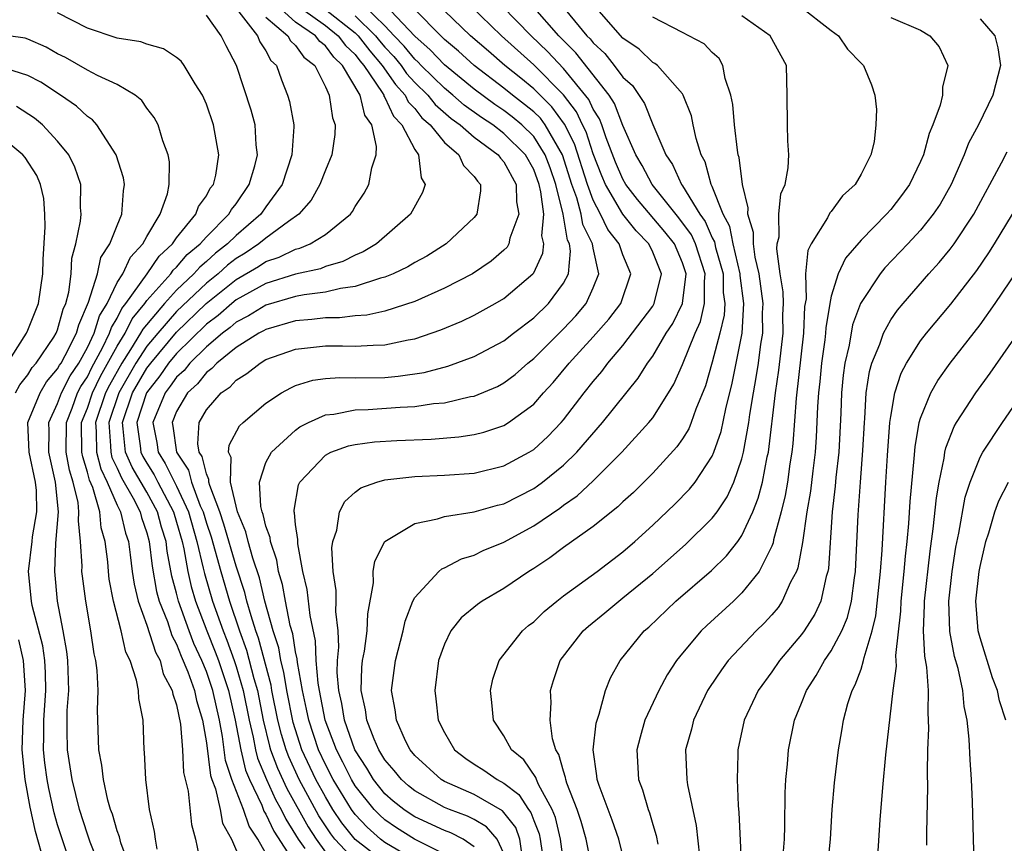
# Model space of a CAD drawing. Units: inches. Extents: x 2589000 to 2592000, y 1548000 to 1551000.
# Drawn here: x 2590492 to 2590559, y 1548803 to 1548858 of the extents above; entities that cross this region are included whole.
import ezdxf

# ---------------------------------------------------------------- set-up
doc = ezdxf.new("R2010")
doc.units = ezdxf.units.IN
doc.header["$MEASUREMENT"] = 0
doc.layers.add('LD25891548_2ft', color=115, linetype='Continuous')

msp = doc.modelspace()

# ---------------------------------------------------------------- linework, layer by layer
at = {"layer": 'LD25891548_2ft'}
for points, elevation in [([(2590509.903, 1548859.903), (2590513, 1548857.685), (2590513.865, 1548857), (2590514.343, 1548856.343), (2590515, 1548855.73), (2590515.317, 1548855.317), (2590515.589, 1548855), (2590516.808, 1548853.192), (2590516.919, 1548853), (2590516.935, 1548852.935), (2590517, 1548852.845), (2590517.587, 1548851.587), (2590518.145, 1548851), (2590519, 1548849.341), (2590519.251, 1548849), (2590519.437, 1548847.437), (2590519.704, 1548847), (2590519.53, 1548846.469), (2590518.721, 1548845), (2590516.424, 1548843), (2590515.536, 1548842.463), (2590515, 1548842.252), (2590514.172, 1548841.828), (2590513, 1548841.482), (2590512.66, 1548841.34), (2590511, 1548840.975), (2590509, 1548840.355), (2590507, 1548839.237), (2590506.705, 1548839), (2590505.802, 1548838.198), (2590505, 1548837.603), (2590503, 1548835.64), (2590502.463, 1548835), (2590501.861, 1548834.139), (2590500.976, 1548833), (2590500.325, 1548831), (2590500.558, 1548829.442), (2590500.601, 1548829), (2590500.723, 1548828.723), (2590501, 1548828.26), (2590501.492, 1548827.492), (2590501.734, 1548827), (2590502.793, 1548825), (2590503, 1548824.314), (2590503.365, 1548823), (2590503.481, 1548822.519), (2590503.746, 1548821), (2590503.981, 1548819.981), (2590504.279, 1548819), (2590505.026, 1548817), (2590505.591, 1548815.591), (2590505.806, 1548815), (2590506.482, 1548813), (2590506.939, 1548811), (2590507.304, 1548809), (2590507.638, 1548807.638), (2590507.899, 1548807), (2590508.723, 1548805.277), (2590508.872, 1548804.872), (2590509, 1548804.68), (2590509.536, 1548803.536), (2590511.17, 1548801)], 7320), ([(2590506.878, 1548859), (2590508.43, 1548857), (2590508.584, 1548856.584), (2590509, 1548855.986), (2590509.34, 1548855.34), (2590509.708, 1548855), (2590510.039, 1548854.039), (2590510.462, 1548853), (2590510.587, 1548852.587), (2590510.871, 1548851), (2590510.877, 1548850.877), (2590510.753, 1548849), (2590510.089, 1548847), (2590509, 1548845.492), (2590508.662, 1548845), (2590507, 1548843.577), (2590506.421, 1548843), (2590505.62, 1548842.38), (2590505, 1548841.822), (2590504.551, 1548841.449), (2590504.164, 1548841), (2590503, 1548839.898), (2590502.185, 1548839), (2590500.719, 1548837.281), (2590500.578, 1548837), (2590499.907, 1548835.907), (2590499.317, 1548835), (2590498.478, 1548833.522), (2590498.223, 1548833), (2590497.551, 1548831), (2590497.601, 1548830.399), (2590497.615, 1548829), (2590497.896, 1548827.896), (2590498.326, 1548827), (2590499, 1548825.444), (2590499.226, 1548825), (2590499.558, 1548823.558), (2590499.755, 1548823), (2590499.883, 1548822.117), (2590500.006, 1548821), (2590500.136, 1548820.135), (2590500.408, 1548819), (2590501, 1548817.373), (2590501.572, 1548815.572), (2590501.883, 1548815), (2590502.104, 1548814.104), (2590502.708, 1548813), (2590502.741, 1548812.741), (2590503, 1548812.02), (2590503.262, 1548810.738), (2590503.399, 1548809), (2590503.471, 1548807.471), (2590503.769, 1548806.231), (2590503.991, 1548803.991), (2590504.267, 1548803), (2590504.61, 1548801.39)], 7314), ([(2590509.584, 1548801), (2590508.447, 1548803), (2590507.866, 1548803.866), (2590507.494, 1548805), (2590506.721, 1548807), (2590506.294, 1548808.293), (2590506.089, 1548809.911), (2590505.881, 1548811), (2590505.436, 1548813), (2590505, 1548814.266), (2590504.695, 1548815), (2590504.161, 1548816.16), (2590503.845, 1548817), (2590503.131, 1548819), (2590503, 1548819.536), (2590502.68, 1548820.68), (2590502.358, 1548822.358), (2590502.286, 1548823), (2590501.979, 1548823.979), (2590501.709, 1548825), (2590501, 1548826.312), (2590500.005, 1548828.005), (2590499.566, 1548829), (2590499.412, 1548830.588), (2590499.351, 1548831), (2590500.04, 1548833), (2590501, 1548834.645), (2590501.266, 1548835), (2590503, 1548837.065), (2590504.993, 1548839), (2590507, 1548840.611), (2590508.505, 1548841.495), (2590509, 1548841.823), (2590509.892, 1548842.108), (2590511, 1548842.646), (2590511.29, 1548842.71), (2590511.986, 1548843), (2590513, 1548843.645), (2590514.677, 1548845), (2590514.815, 1548845.185), (2590515, 1548845.516), (2590515.594, 1548846.406), (2590515.914, 1548847), (2590516.128, 1548848.128), (2590516.414, 1548849), (2590516.441, 1548849.559), (2590516.121, 1548851), (2590515.65, 1548851.65), (2590515.33, 1548853), (2590514.148, 1548855), (2590513.555, 1548855.555), (2590513, 1548856.316), (2590512.614, 1548856.614), (2590512.34, 1548857), (2590511, 1548857.912), (2590509.775, 1548859)], 7318), ([(2590513, 1548858.764), (2590515, 1548857.191), (2590515.197, 1548857), (2590515.981, 1548855.981), (2590516.82, 1548855), (2590517.71, 1548853.71), (2590518.354, 1548853), (2590518.56, 1548852.56), (2590519, 1548852.096), (2590519.488, 1548851.488), (2590520.044, 1548851), (2590521, 1548849.823), (2590521.974, 1548849), (2590522.285, 1548848.285), (2590523, 1548847.541), (2590523.213, 1548847.213), (2590523.413, 1548847), (2590523.421, 1548846.579), (2590523.183, 1548845), (2590523, 1548844.77), (2590521.108, 1548843), (2590519.813, 1548842.188), (2590519, 1548841.753), (2590518.534, 1548841.466), (2590517.546, 1548841), (2590517, 1548840.775), (2590516.712, 1548840.712), (2590515, 1548840.136), (2590514.014, 1548840.014), (2590513, 1548839.76), (2590511.576, 1548839.576), (2590511, 1548839.461), (2590509, 1548838.898), (2590507.834, 1548838.166), (2590507, 1548837.741), (2590506.608, 1548837.393), (2590506.079, 1548837), (2590505, 1548836.097), (2590503.887, 1548835), (2590503.496, 1548834.504), (2590503, 1548834.056), (2590502.566, 1548833.435), (2590502.225, 1548833), (2590501.4, 1548831), (2590501.667, 1548829.667), (2590501.754, 1548829), (2590502.24, 1548828.24), (2590503, 1548826.718), (2590503.796, 1548825), (2590504.362, 1548823), (2590504.794, 1548821.206), (2590504.862, 1548820.862), (2590505.42, 1548819), (2590506.119, 1548817), (2590506.371, 1548816.371), (2590506.869, 1548815), (2590507, 1548814.606), (2590507.481, 1548813), (2590507.885, 1548811), (2590508.152, 1548809.848), (2590508.305, 1548809), (2590508.442, 1548808.442), (2590509.032, 1548807), (2590509.656, 1548805.656), (2590510.024, 1548805), (2590510.336, 1548804.336), (2590511, 1548803.302), (2590511.177, 1548803), (2590511.625, 1548802.375)], 7322), ([(2590515, 1548801.533), (2590513.642, 1548803), (2590513.359, 1548803.36), (2590512.568, 1548804.569), (2590511.238, 1548807), (2590510.532, 1548808.531), (2590510.356, 1548809), (2590510.039, 1548810.039), (2590509.805, 1548811), (2590509.405, 1548813), (2590509.35, 1548813.35), (2590508.513, 1548816.513), (2590508.328, 1548817), (2590507.999, 1548818.001), (2590507.727, 1548819), (2590507.589, 1548819.589), (2590507, 1548821.353), (2590506.18, 1548824.18), (2590505.903, 1548825), (2590505.223, 1548826.777), (2590505.171, 1548827), (2590505.175, 1548827.175), (2590505, 1548827.547), (2590504.712, 1548828.712), (2590504.516, 1548829), (2590504.421, 1548829.578), (2590504.514, 1548831), (2590505, 1548831.859), (2590505.99, 1548833), (2590506.592, 1548833.408), (2590507, 1548833.859), (2590507.714, 1548834.286), (2590508.604, 1548835), (2590509, 1548835.231), (2590511, 1548835.929), (2590513, 1548836.154), (2590514.155, 1548836.155), (2590515, 1548836.135), (2590516.211, 1548836.211), (2590517, 1548836.217), (2590518.557, 1548836.557), (2590519, 1548836.626), (2590520.766, 1548837.234), (2590522.176, 1548837.824), (2590523, 1548838.221), (2590524.42, 1548839), (2590525, 1548839.337), (2590526.952, 1548841), (2590527, 1548841.069), (2590527.625, 1548842.376), (2590527.677, 1548843), (2590527.548, 1548843.548), (2590527.671, 1548845), (2590527.486, 1548846.514), (2590527.364, 1548847), (2590527, 1548848.002), (2590526.449, 1548849), (2590525, 1548850.433), (2590524.249, 1548851), (2590523.493, 1548851.493), (2590522.336, 1548852.336), (2590521.574, 1548853), (2590521, 1548853.471), (2590519.439, 1548855), (2590519.225, 1548855.225), (2590519, 1548855.422), (2590518.289, 1548856.289), (2590517.626, 1548857), (2590517, 1548857.657), (2590515.611, 1548859)], 7326), ([(2590517, 1548801.442), (2590515, 1548802.972), (2590514.106, 1548804.106), (2590513.509, 1548805), (2590513, 1548805.835), (2590512.359, 1548807), (2590511.423, 1548809), (2590510.835, 1548810.834), (2590510.403, 1548813), (2590510.213, 1548814.214), (2590510.004, 1548815), (2590509.863, 1548815.863), (2590509.493, 1548817), (2590508.933, 1548819), (2590508.567, 1548820.567), (2590508.125, 1548821.876), (2590507.813, 1548823), (2590507.66, 1548823.66), (2590507.091, 1548825), (2590506.615, 1548827), (2590506.655, 1548828.655), (2590506.492, 1548829), (2590506.527, 1548829.473), (2590507.227, 1548830.774), (2590507.471, 1548831), (2590509, 1548832.299), (2590510.053, 1548833), (2590510.665, 1548833.335), (2590511, 1548833.484), (2590512.159, 1548833.84), (2590513, 1548833.955), (2590513.974, 1548834.025), (2590515, 1548834.002), (2590517, 1548834.031), (2590517.894, 1548834.106), (2590519.635, 1548834.365), (2590521.218, 1548834.782), (2590523, 1548835.431), (2590525, 1548836.498), (2590525.633, 1548837), (2590527, 1548838.035), (2590528.002, 1548839), (2590529, 1548840.375), (2590529.331, 1548841), (2590529.478, 1548842.523), (2590529.4, 1548843), (2590529.268, 1548843.268), (2590528.989, 1548845.011), (2590528.491, 1548847), (2590528.109, 1548848.109), (2590527.778, 1548849), (2590527, 1548850.223), (2590526.213, 1548851), (2590525.553, 1548851.553), (2590525, 1548851.97), (2590524.377, 1548852.377), (2590523, 1548853.408), (2590521, 1548855.045), (2590520.049, 1548856.049), (2590519, 1548856.966), (2590517, 1548859.085)], 7328), ([(2590519, 1548801.599), (2590517, 1548802.772), (2590516.703, 1548803), (2590515.807, 1548803.807), (2590515, 1548804.664), (2590514.753, 1548805), (2590513.525, 1548807), (2590513, 1548808.02), (2590512.54, 1548809), (2590511.876, 1548811), (2590511.737, 1548811.737), (2590511.458, 1548813), (2590511.124, 1548814.877), (2590511.11, 1548815.11), (2590511, 1548815.596), (2590510.803, 1548816.802), (2590510.636, 1548817.364), (2590510.311, 1548819), (2590510.119, 1548820.119), (2590509.856, 1548821), (2590509.744, 1548821.744), (2590509.304, 1548823), (2590509.278, 1548823.278), (2590509, 1548824.044), (2590508.82, 1548824.82), (2590508.744, 1548825), (2590508.652, 1548825.348), (2590508.561, 1548827), (2590509, 1548828.307), (2590509.376, 1548829), (2590511, 1548830.495), (2590511.287, 1548830.713), (2590511.861, 1548831), (2590513, 1548831.524), (2590513.567, 1548831.567), (2590515, 1548831.847), (2590515.867, 1548831.867), (2590518.027, 1548832.027), (2590519, 1548832.075), (2590520.274, 1548832.274), (2590521, 1548832.332), (2590522.744, 1548832.744), (2590523, 1548832.784), (2590524.568, 1548833.432), (2590525, 1548833.664), (2590525.761, 1548834.238), (2590526.615, 1548835), (2590527, 1548835.308), (2590529, 1548837.296), (2590529.826, 1548838.174), (2590530.528, 1548839), (2590531, 1548840.05), (2590531.384, 1548841), (2590531, 1548842.729), (2590530.956, 1548843), (2590530.308, 1548844.308), (2590530.198, 1548845), (2590529.904, 1548846.096), (2590529.572, 1548847), (2590528.927, 1548849), (2590527.763, 1548851), (2590527.446, 1548851.446), (2590527, 1548851.872), (2590526.386, 1548852.386), (2590525.571, 1548853), (2590525, 1548853.466), (2590523.004, 1548855), (2590521.954, 1548855.954), (2590521, 1548856.74), (2590518.758, 1548859)], 7330), ([(2590521, 1548801.984), (2590518.977, 1548803), (2590517.771, 1548803.771), (2590517, 1548804.297), (2590516.63, 1548804.63), (2590516.282, 1548805), (2590515, 1548806.592), (2590514.748, 1548807), (2590514.172, 1548808.172), (2590513.736, 1548809), (2590512.982, 1548811), (2590512.595, 1548813), (2590512.507, 1548813.493), (2590512.388, 1548815), (2590512.338, 1548816.339), (2590511.967, 1548818.033), (2590511.779, 1548819.779), (2590511.49, 1548821), (2590511.141, 1548822.859), (2590511.147, 1548823.147), (2590511, 1548824.139), (2590510.925, 1548824.925), (2590510.899, 1548825), (2590510.892, 1548825.108), (2590511.195, 1548826.805), (2590511.287, 1548827), (2590513, 1548828.813), (2590513.369, 1548829), (2590514.561, 1548829.439), (2590515, 1548829.535), (2590516.294, 1548829.706), (2590517.799, 1548829.799), (2590520.113, 1548829.887), (2590521.965, 1548830.035), (2590523, 1548830.198), (2590523.643, 1548830.357), (2590525, 1548830.809), (2590525.303, 1548831), (2590527, 1548832.235), (2590527.668, 1548833), (2590528.302, 1548833.697), (2590529.378, 1548835), (2590531, 1548836.758), (2590532.044, 1548837.956), (2590532.853, 1548839), (2590533.535, 1548841), (2590533, 1548842.27), (2590532.75, 1548843), (2590531.983, 1548843.983), (2590531.5, 1548845), (2590531, 1548845.95), (2590530.614, 1548847), (2590529.739, 1548849.739), (2590529.064, 1548851.064), (2590528.229, 1548852.229), (2590527, 1548853.422), (2590526.138, 1548854.138), (2590525.06, 1548855), (2590523.962, 1548855.962), (2590522.742, 1548857), (2590521, 1548858.676)], 7332), ([(2590523, 1548802.48), (2590522.258, 1548803), (2590521.427, 1548803.427), (2590521, 1548803.586), (2590519, 1548804.509), (2590518.7, 1548804.7), (2590518.262, 1548805), (2590517.563, 1548805.563), (2590517, 1548806.053), (2590516.232, 1548807), (2590515.775, 1548807.775), (2590514.987, 1548809), (2590514.283, 1548811), (2590514.109, 1548812.109), (2590513.898, 1548813), (2590513.794, 1548814.206), (2590513.817, 1548815), (2590513.906, 1548815.906), (2590513.848, 1548817), (2590513.705, 1548818.296), (2590513.724, 1548819), (2590513.716, 1548819.716), (2590513.511, 1548821), (2590513.43, 1548822.57), (2590513.491, 1548823), (2590513.759, 1548823.759), (2590513.94, 1548825), (2590514.302, 1548825.698), (2590515, 1548826.323), (2590515.378, 1548826.623), (2590516.465, 1548827), (2590517, 1548827.142), (2590519, 1548827.37), (2590521, 1548827.465), (2590523, 1548827.606), (2590525, 1548828.09), (2590526.688, 1548829), (2590527, 1548829.191), (2590527.942, 1548830.058), (2590528.841, 1548831), (2590529, 1548831.184), (2590530.391, 1548833), (2590531, 1548833.764), (2590531.573, 1548834.427), (2590531.991, 1548835), (2590533, 1548836.173), (2590535, 1548838.821), (2590535.107, 1548839), (2590535.586, 1548841), (2590535, 1548842.449), (2590534.742, 1548843), (2590533.878, 1548843.878), (2590532.994, 1548844.994), (2590531.83, 1548847), (2590531.583, 1548847.583), (2590531, 1548849.056), (2590530.529, 1548850.529), (2590530.288, 1548851), (2590529.882, 1548851.882), (2590529, 1548853.026), (2590527, 1548855.034), (2590524.832, 1548857), (2590522.753, 1548859)], 7334), ([(2590525, 1548802.029), (2590524.553, 1548803), (2590523.832, 1548803.832), (2590523, 1548804.316), (2590522.548, 1548804.549), (2590521.333, 1548805), (2590521, 1548805.139), (2590519, 1548806.249), (2590518.584, 1548806.584), (2590518.106, 1548807), (2590517.616, 1548807.616), (2590517, 1548808.329), (2590516.591, 1548809), (2590516.277, 1548809.722), (2590515.788, 1548811), (2590515.701, 1548811.701), (2590515.402, 1548813), (2590515.457, 1548814.544), (2590515.503, 1548815), (2590515.628, 1548815.629), (2590515.817, 1548817), (2590515.851, 1548818.149), (2590516.225, 1548820.225), (2590516.212, 1548821), (2590516.315, 1548821.685), (2590516.999, 1548823), (2590519, 1548824.22), (2590520.539, 1548824.539), (2590521, 1548824.694), (2590522.997, 1548824.997), (2590524.557, 1548825.443), (2590525, 1548825.546), (2590527, 1548826.574), (2590527.257, 1548826.743), (2590527.59, 1548827), (2590529, 1548828.142), (2590529.891, 1548829), (2590531.633, 1548831), (2590534.023, 1548833.977), (2590534.65, 1548835), (2590535, 1548835.472), (2590535.904, 1548837), (2590536.343, 1548837.657), (2590537.01, 1548838.99), (2590537.245, 1548841), (2590537, 1548841.74), (2590536.457, 1548843), (2590535.821, 1548843.821), (2590533.987, 1548845.987), (2590533.198, 1548847), (2590533, 1548847.349), (2590532.508, 1548848.508), (2590531.863, 1548850.137), (2590531.572, 1548851), (2590531.413, 1548851.413), (2590531, 1548852.051), (2590530.701, 1548852.701), (2590529, 1548854.798), (2590527.932, 1548855.932), (2590526.832, 1548857), (2590524.863, 1548859)], 7336), ([(2590526.25, 1548801.751), (2590526.069, 1548803), (2590525.789, 1548803.788), (2590524.906, 1548804.906), (2590523, 1548806.004), (2590521, 1548806.872), (2590520.779, 1548807), (2590519, 1548808.632), (2590518.696, 1548809), (2590518.394, 1548809.606), (2590517.771, 1548811), (2590517.692, 1548811.692), (2590517.442, 1548813), (2590517.702, 1548815), (2590518.224, 1548817), (2590518.35, 1548817.651), (2590518.878, 1548819), (2590519, 1548819.249), (2590520.62, 1548821), (2590520.827, 1548821.173), (2590521, 1548821.241), (2590522.155, 1548821.845), (2590523, 1548822.087), (2590523.61, 1548822.39), (2590525, 1548822.955), (2590527, 1548824.055), (2590528.751, 1548825.25), (2590529, 1548825.443), (2590529.922, 1548826.078), (2590531, 1548827.089), (2590532.924, 1548829), (2590534.747, 1548831), (2590535, 1548831.323), (2590536.071, 1548833), (2590536.423, 1548833.577), (2590537, 1548834.899), (2590537.845, 1548837), (2590538.209, 1548837.791), (2590538.488, 1548839), (2590538.469, 1548840.469), (2590538.531, 1548841), (2590537.881, 1548843), (2590537.611, 1548843.611), (2590536.761, 1548844.761), (2590534.963, 1548847), (2590534.284, 1548848.284), (2590533.86, 1548849), (2590533, 1548850.966), (2590532.434, 1548852.434), (2590532.068, 1548853), (2590529.838, 1548855.838), (2590528.69, 1548857), (2590526.919, 1548859)], 7338), ([(2590528.918, 1548859), (2590530.571, 1548857), (2590530.785, 1548856.785), (2590531, 1548856.51), (2590531.792, 1548855.792), (2590532.416, 1548855), (2590533, 1548854.214), (2590533.647, 1548853.647), (2590534.45, 1548852.449), (2590535, 1548851.033), (2590535.878, 1548849), (2590536.338, 1548848.338), (2590536.933, 1548847), (2590537, 1548846.912), (2590538.166, 1548845), (2590538.517, 1548844.517), (2590539, 1548843.424), (2590539.148, 1548843.148), (2590539.23, 1548842.77), (2590539.73, 1548841), (2590539.743, 1548839.743), (2590539.836, 1548839), (2590539.794, 1548838.206), (2590539.511, 1548837), (2590539, 1548835.053), (2590538.541, 1548833.459), (2590537.908, 1548831.908), (2590537.594, 1548831), (2590537.421, 1548830.579), (2590537, 1548829.907), (2590536.63, 1548829.37), (2590535, 1548827.59), (2590533.698, 1548826.302), (2590533, 1548825.664), (2590532.665, 1548825.335), (2590531, 1548824.012), (2590529, 1548822.607), (2590528.083, 1548821.917), (2590527, 1548821.193), (2590526.682, 1548821), (2590525, 1548819.85), (2590523.537, 1548819), (2590523.221, 1548818.779), (2590522.13, 1548817.87), (2590521.437, 1548817), (2590521, 1548816.109), (2590520.606, 1548815), (2590520.345, 1548813), (2590520.429, 1548812.429), (2590520.588, 1548811), (2590521, 1548810.176), (2590521.679, 1548809), (2590522.432, 1548808.432), (2590523, 1548808.052), (2590523.647, 1548807.647), (2590524.539, 1548807), (2590525, 1548806.764), (2590526.004, 1548806.005), (2590526.65, 1548805), (2590526.803, 1548804.803), (2590527, 1548804.251), (2590527.357, 1548803.357), (2590527.442, 1548803), (2590527.717, 1548801)], 7340), ([(2590529, 1548801.491), (2590528.812, 1548803), (2590528.46, 1548804.461), (2590528.245, 1548805), (2590527.328, 1548806.672), (2590527.188, 1548807), (2590527.148, 1548807.148), (2590526.34, 1548808.34), (2590525.509, 1548809), (2590525, 1548809.942), (2590524.305, 1548811), (2590524.187, 1548812.187), (2590524.087, 1548813), (2590524.255, 1548813.745), (2590524.677, 1548815), (2590526.251, 1548817), (2590526.651, 1548817.349), (2590527, 1548817.616), (2590527.698, 1548818.302), (2590528.544, 1548819), (2590529, 1548819.35), (2590531.258, 1548821), (2590533, 1548822.314), (2590533.794, 1548823), (2590535, 1548824.098), (2590536.486, 1548825.514), (2590537.476, 1548826.525), (2590537.848, 1548827), (2590539, 1548828.746), (2590539.11, 1548829), (2590539.603, 1548830.397), (2590539.914, 1548831.913), (2590540.348, 1548833.652), (2590541.011, 1548837), (2590541.119, 1548839), (2590540.88, 1548840.88), (2590540.879, 1548841), (2590540.41, 1548843), (2590540.178, 1548844.178), (2590539.737, 1548845), (2590539, 1548846.86), (2590538.93, 1548847), (2590538.516, 1548848.516), (2590538.252, 1548849), (2590537.916, 1548850.084), (2590537.718, 1548851), (2590537.606, 1548851.606), (2590537.056, 1548853), (2590537, 1548853.09), (2590535.316, 1548855), (2590535.137, 1548855.137), (2590535, 1548855.205), (2590534.084, 1548856.084), (2590533, 1548856.83), (2590531.081, 1548859)], 7342), ([(2590544.875, 1548859), (2590547, 1548857.344), (2590547.481, 1548857), (2590548.097, 1548856.097), (2590549, 1548855.154), (2590549.168, 1548855), (2590549.696, 1548853.696), (2590549.937, 1548853), (2590550.044, 1548852.043), (2590550.005, 1548851), (2590549.875, 1548849.875), (2590549.653, 1548849), (2590549, 1548847.699), (2590548.604, 1548847), (2590547.765, 1548846.235), (2590547, 1548845.179), (2590546.914, 1548845.086), (2590546.753, 1548844.753), (2590545.652, 1548843), (2590545.431, 1548842.569), (2590545.28, 1548841), (2590545.304, 1548839.304), (2590545.209, 1548838.791), (2590545.139, 1548837), (2590544.634, 1548832.634), (2590544.415, 1548829.584), (2590544.347, 1548829), (2590544.217, 1548828.217), (2590544.051, 1548827), (2590543.902, 1548826.098), (2590543.631, 1548825), (2590543.127, 1548823.127), (2590543.09, 1548822.91), (2590543, 1548822.693), (2590542.151, 1548821), (2590541, 1548819.546), (2590540.424, 1548819), (2590538.637, 1548817.363), (2590538.264, 1548817), (2590537, 1548815.508), (2590536.593, 1548815), (2590535.962, 1548814.037), (2590535.408, 1548813), (2590534.477, 1548811), (2590534.151, 1548809.849), (2590533.934, 1548809), (2590534.054, 1548807), (2590534.32, 1548806.32), (2590534.687, 1548805), (2590534.779, 1548804.779), (2590535, 1548803.982), (2590535.238, 1548803.238), (2590535.337, 1548802.663)], 7348), ([(2590499.894, 1548801), (2590499.253, 1548802.747), (2590499.155, 1548803.155), (2590499, 1548803.57), (2590498.685, 1548804.685), (2590498.562, 1548805), (2590498.38, 1548805.62), (2590498.081, 1548807), (2590497.982, 1548807.982), (2590497.777, 1548809), (2590497.675, 1548811.675), (2590497.718, 1548813), (2590497.662, 1548814.338), (2590497.573, 1548815), (2590497.453, 1548815.453), (2590497.235, 1548817), (2590496.886, 1548819), (2590496.669, 1548820.669), (2590496.638, 1548821), (2590496.652, 1548821.348), (2590496.547, 1548823), (2590496.394, 1548824.394), (2590496.434, 1548825), (2590496.374, 1548825.627), (2590496.045, 1548827), (2590495.797, 1548827.797), (2590495.583, 1548829), (2590495.587, 1548831), (2590495.975, 1548831.975), (2590496.347, 1548833), (2590496.569, 1548833.43), (2590497, 1548834.074), (2590497.304, 1548834.696), (2590498.027, 1548836.027), (2590498.493, 1548837), (2590498.611, 1548837.389), (2590499, 1548838.025), (2590499.325, 1548838.675), (2590499.591, 1548839), (2590501.025, 1548841), (2590501.825, 1548842.175), (2590502.721, 1548843), (2590503, 1548843.411), (2590504.298, 1548845), (2590504.475, 1548845.525), (2590505, 1548846.242), (2590505.259, 1548846.741), (2590505.469, 1548847), (2590505.629, 1548847.63), (2590505.846, 1548849), (2590505.482, 1548851), (2590505, 1548852.389), (2590504.732, 1548853), (2590504.236, 1548853.764), (2590503.506, 1548855), (2590503.294, 1548855.294), (2590503, 1548855.536), (2590502.121, 1548856.121), (2590501, 1548856.425), (2590500.586, 1548856.586), (2590499, 1548856.839), (2590497, 1548857.495), (2590495, 1548858.542)], 7310), ([(2590501.682, 1548802.318), (2590501.57, 1548803), (2590501.509, 1548803.509), (2590501.17, 1548805), (2590500.927, 1548807), (2590500.847, 1548808.847), (2590500.826, 1548809), (2590500.745, 1548811), (2590500.451, 1548812.451), (2590500.427, 1548813), (2590500.309, 1548813.691), (2590499.87, 1548815), (2590499.579, 1548815.579), (2590499.265, 1548817), (2590498.749, 1548819), (2590498.476, 1548820.476), (2590498.412, 1548821), (2590498.369, 1548821.631), (2590498.204, 1548823), (2590497.933, 1548823.933), (2590497.832, 1548825), (2590497.357, 1548826.643), (2590497.136, 1548827.136), (2590497, 1548827.673), (2590496.685, 1548828.685), (2590496.629, 1548829), (2590496.614, 1548831), (2590497, 1548831.969), (2590497.349, 1548833), (2590497.891, 1548834.109), (2590499, 1548836.133), (2590499.533, 1548837), (2590500.022, 1548837.978), (2590500.857, 1548839), (2590501, 1548839.2), (2590502.604, 1548841), (2590502.764, 1548841.236), (2590503, 1548841.453), (2590503.716, 1548842.284), (2590504.58, 1548843), (2590505, 1548843.49), (2590506.518, 1548845), (2590506.682, 1548845.318), (2590507, 1548845.71), (2590507.881, 1548847), (2590508.252, 1548848.252), (2590508.427, 1548849), (2590508.34, 1548849.66), (2590508.274, 1548851), (2590508.002, 1548852.002), (2590507.024, 1548855), (2590506.328, 1548856.328), (2590506.003, 1548857), (2590505, 1548858.377)], 7312), ([(2590509, 1548858.251), (2590510.481, 1548857), (2590510.66, 1548856.66), (2590511, 1548856.345), (2590511.559, 1548855.559), (2590512.282, 1548855), (2590513, 1548853.573), (2590513.261, 1548853), (2590513.471, 1548851.471), (2590513.661, 1548851), (2590513.632, 1548850.368), (2590513.425, 1548849), (2590513, 1548847.967), (2590512.634, 1548847), (2590512.046, 1548845.954), (2590511.218, 1548845), (2590510.518, 1548844.518), (2590509, 1548843.397), (2590508.533, 1548843), (2590507.612, 1548842.388), (2590507, 1548842.023), (2590506.424, 1548841.576), (2590505.783, 1548841), (2590505, 1548840.37), (2590503, 1548838.457), (2590501.726, 1548837), (2590501, 1548836.132), (2590500.263, 1548835), (2590499.104, 1548833), (2590498.435, 1548831), (2590498.563, 1548829.437), (2590498.568, 1548829), (2590498.655, 1548828.655), (2590499, 1548827.938), (2590499.287, 1548827.287), (2590500.072, 1548825.927), (2590500.544, 1548825), (2590500.629, 1548824.629), (2590501, 1548823.581), (2590501.16, 1548823), (2590501.346, 1548821.346), (2590501.653, 1548819.653), (2590501.836, 1548819), (2590502.379, 1548817.62), (2590502.682, 1548816.682), (2590503, 1548816.099), (2590503.3, 1548815.3), (2590503.749, 1548814.251), (2590504.194, 1548813), (2590504.325, 1548812.325), (2590504.744, 1548811), (2590505, 1548809.472), (2590505.279, 1548807.279), (2590505.372, 1548807), (2590505.608, 1548806.392), (2590505.916, 1548805), (2590506.076, 1548804.076), (2590506.683, 1548803), (2590507.536, 1548801)], 7316), ([(2590515, 1548858.334), (2590516.372, 1548857), (2590516.645, 1548856.645), (2590517, 1548856.23), (2590517.594, 1548855.594), (2590518.081, 1548855), (2590518.457, 1548854.457), (2590519, 1548853.859), (2590519.877, 1548853), (2590520.377, 1548852.377), (2590521.444, 1548851.444), (2590522.059, 1548851), (2590523, 1548850.175), (2590524.61, 1548849), (2590524.764, 1548848.764), (2590525, 1548848.513), (2590525.823, 1548847), (2590525.836, 1548845.836), (2590525.995, 1548845), (2590525.387, 1548843.387), (2590525.319, 1548843), (2590525.208, 1548842.792), (2590525, 1548842.581), (2590524.15, 1548841.85), (2590522.88, 1548841), (2590521, 1548840.025), (2590519, 1548839.133), (2590517, 1548838.493), (2590515.773, 1548838.227), (2590515, 1548838.181), (2590513.952, 1548838.047), (2590513, 1548838.047), (2590512.08, 1548837.92), (2590511, 1548837.83), (2590509, 1548837.258), (2590508.841, 1548837.159), (2590508.53, 1548837), (2590507, 1548836.04), (2590505.713, 1548835), (2590505.375, 1548834.625), (2590505, 1548834.371), (2590504.396, 1548833.604), (2590503.727, 1548833), (2590503, 1548831.745), (2590502.703, 1548831), (2590502.753, 1548830.753), (2590502.982, 1548829), (2590503.795, 1548827.795), (2590503.992, 1548827), (2590504.592, 1548825.408), (2590504.781, 1548825), (2590505, 1548824.238), (2590505.313, 1548823.313), (2590505.963, 1548821), (2590506.551, 1548819), (2590507.215, 1548817), (2590507.707, 1548815.707), (2590508.191, 1548813.809), (2590508.434, 1548813), (2590508.825, 1548811), (2590509.244, 1548809.244), (2590509.318, 1548809), (2590509.777, 1548807.777), (2590510.407, 1548806.407), (2590511.838, 1548803.838), (2590512.378, 1548803), (2590513, 1548802.131)], 7324), ([(2590531, 1548800.659), (2590530.534, 1548803), (2590530.188, 1548804.189), (2590529.93, 1548805), (2590529.231, 1548806.769), (2590529.158, 1548807), (2590529.143, 1548807.142), (2590529, 1548807.562), (2590528.696, 1548808.695), (2590528.485, 1548809), (2590528.256, 1548809.744), (2590528.101, 1548811), (2590528.177, 1548812.177), (2590528.138, 1548813), (2590528.339, 1548813.661), (2590528.785, 1548815), (2590530.315, 1548817), (2590530.674, 1548817.326), (2590531.782, 1548818.218), (2590532.712, 1548819), (2590533, 1548819.213), (2590535, 1548820.848), (2590537.195, 1548822.804), (2590539, 1548824.571), (2590539.321, 1548825), (2590539.996, 1548826.004), (2590540.45, 1548827), (2590541, 1548828.564), (2590541.11, 1548829), (2590541.466, 1548831), (2590541.533, 1548831.533), (2590541.774, 1548833), (2590541.964, 1548834.036), (2590542.11, 1548835), (2590542.272, 1548836.272), (2590542.393, 1548837), (2590542.383, 1548838.383), (2590542.416, 1548839), (2590542.157, 1548841), (2590541.889, 1548842.111), (2590541.773, 1548843), (2590541.771, 1548843.771), (2590541.39, 1548845), (2590541.418, 1548845.419), (2590541.041, 1548847), (2590540.816, 1548848.816), (2590540.752, 1548849), (2590540.691, 1548849.309), (2590540.488, 1548851), (2590540.385, 1548852.385), (2590540.256, 1548853), (2590539.868, 1548854.132), (2590539.721, 1548855), (2590539.458, 1548855.458), (2590539, 1548855.862), (2590538.449, 1548856.449), (2590537.437, 1548857), (2590537, 1548857.203), (2590535, 1548858.234)], 7344), ([(2590533.212, 1548801), (2590532.711, 1548803), (2590532.281, 1548804.281), (2590531.396, 1548806.603), (2590531.267, 1548807), (2590531.253, 1548807.253), (2590530.997, 1548809), (2590531.206, 1548810.795), (2590531.258, 1548811), (2590531.409, 1548811.409), (2590531.823, 1548813), (2590532.155, 1548813.845), (2590532.802, 1548815), (2590534.433, 1548817), (2590534.74, 1548817.259), (2590536.563, 1548819), (2590538.944, 1548821.056), (2590539.965, 1548822.035), (2590540.716, 1548823), (2590541, 1548823.401), (2590541.733, 1548825), (2590542.091, 1548825.909), (2590542.371, 1548827), (2590542.694, 1548828.694), (2590542.771, 1548829), (2590543.249, 1548833), (2590543.478, 1548834.523), (2590543.765, 1548837), (2590543.756, 1548838.244), (2590543.784, 1548839), (2590543.777, 1548839.777), (2590543.573, 1548841), (2590543.332, 1548842.668), (2590543.364, 1548843), (2590543.489, 1548843.489), (2590543.479, 1548845), (2590543.62, 1548846.38), (2590543.9, 1548847), (2590544.11, 1548848.11), (2590544.144, 1548849), (2590544.077, 1548849.923), (2590544.056, 1548851), (2590544.044, 1548853), (2590543.991, 1548855), (2590542.898, 1548857), (2590541, 1548858.332)], 7346), ([(2590551, 1548858.232), (2590553, 1548857.365), (2590553.633, 1548857), (2590554.243, 1548856.243), (2590554.833, 1548855), (2590554.471, 1548853.529), (2590554.485, 1548853), (2590554.323, 1548852.323), (2590553.82, 1548851), (2590553.575, 1548850.425), (2590553.196, 1548849), (2590553, 1548848.54), (2590552.258, 1548847), (2590551.732, 1548846.268), (2590551, 1548845.324), (2590550.719, 1548845), (2590549, 1548843.25), (2590547.956, 1548842.045), (2590547.474, 1548841), (2590547, 1548839.485), (2590546.903, 1548839), (2590546.63, 1548837.37), (2590546.616, 1548837), (2590546.564, 1548836.564), (2590546.348, 1548835), (2590546.238, 1548833.762), (2590546.147, 1548833), (2590546.082, 1548832.082), (2590545.993, 1548830.007), (2590545.917, 1548829), (2590545.751, 1548827.751), (2590545.601, 1548826.399), (2590545.356, 1548825), (2590545.066, 1548822.934), (2590544.759, 1548821.241), (2590544.659, 1548821), (2590544.269, 1548820.269), (2590543.709, 1548819), (2590543.423, 1548818.577), (2590543, 1548818.082), (2590542.483, 1548817.517), (2590541.957, 1548817), (2590540.078, 1548815), (2590539.618, 1548814.381), (2590538.807, 1548813.193), (2590538.69, 1548813), (2590537.734, 1548811), (2590537.598, 1548810.402), (2590537.211, 1548809), (2590537.299, 1548807), (2590537.343, 1548806.657), (2590537.918, 1548803.918), (2590538.136, 1548801.864)], 7350), ([(2590557, 1548858.136), (2590557.998, 1548857), (2590558.193, 1548856.193), (2590558.384, 1548855), (2590557.853, 1548853), (2590556.887, 1548851), (2590556.232, 1548849.768), (2590555.944, 1548849), (2590555.064, 1548847), (2590554.314, 1548845.686), (2590553.858, 1548845), (2590553, 1548843.925), (2590552.142, 1548843), (2590550.606, 1548841.394), (2590550.289, 1548841), (2590549, 1548839.059), (2590548.974, 1548839), (2590548.438, 1548837.562), (2590548.198, 1548836.198), (2590547.917, 1548835), (2590547.809, 1548834.191), (2590547.689, 1548833), (2590547.638, 1548831.638), (2590547.504, 1548829), (2590547.317, 1548827.317), (2590547.273, 1548826.727), (2590547.066, 1548825), (2590546.807, 1548821.193), (2590546.771, 1548821), (2590546.661, 1548820.661), (2590546.29, 1548819), (2590545.888, 1548818.112), (2590545.169, 1548817), (2590545, 1548816.764), (2590543.511, 1548815), (2590543, 1548814.255), (2590542.08, 1548813), (2590541.145, 1548811), (2590540.711, 1548809), (2590540.717, 1548808.716), (2590540.672, 1548807), (2590540.745, 1548805.255), (2590540.799, 1548804.799), (2590540.966, 1548801.034)], 7352), ([(2590497.91, 1548801), (2590497.198, 1548802.801), (2590497, 1548803.347), (2590496.477, 1548805), (2590495.971, 1548807), (2590495.852, 1548807.852), (2590495.658, 1548809), (2590495.651, 1548810.349), (2590495.631, 1548811), (2590495.647, 1548811.647), (2590495.748, 1548813), (2590495.696, 1548815), (2590495.622, 1548815.622), (2590495.38, 1548817), (2590494.999, 1548819), (2590494.815, 1548821), (2590494.891, 1548822.891), (2590495.051, 1548825), (2590494.862, 1548827), (2590494.412, 1548829), (2590494.425, 1548830.425), (2590494.402, 1548831), (2590495, 1548832.283), (2590495.261, 1548833), (2590495.853, 1548834.147), (2590496.424, 1548835), (2590497, 1548836.038), (2590497.461, 1548837), (2590497.82, 1548838.18), (2590498.32, 1548839), (2590499, 1548840.405), (2590499.373, 1548841), (2590499.894, 1548842.107), (2590500.734, 1548843), (2590501, 1548843.502), (2590501.896, 1548845), (2590502.378, 1548846.378), (2590502.5, 1548847), (2590502.523, 1548848.523), (2590502.436, 1548849), (2590502.078, 1548849.922), (2590501.753, 1548851), (2590501.499, 1548851.499), (2590501, 1548852.132), (2590500.652, 1548852.652), (2590500.209, 1548853), (2590499, 1548853.71), (2590497.67, 1548854.33), (2590497, 1548854.692), (2590495.528, 1548855.528), (2590495, 1548855.789), (2590494.221, 1548856.221), (2590493, 1548856.769), (2590492.824, 1548856.824), (2590491.692, 1548857)], 7308), ([(2590495.977, 1548801), (2590495.229, 1548803.229), (2590495, 1548803.97), (2590494.776, 1548804.776), (2590494.409, 1548806.409), (2590494.291, 1548807), (2590494.138, 1548808.138), (2590494.047, 1548809), (2590494.079, 1548809.921), (2590494.075, 1548811), (2590494.211, 1548813), (2590494.188, 1548814.188), (2590494.14, 1548815), (2590494.002, 1548816.002), (2590493.292, 1548818.708), (2590493.238, 1548819), (2590493.04, 1548821), (2590493.293, 1548823), (2590493.317, 1548823.317), (2590493.612, 1548825), (2590493.574, 1548826.426), (2590493.52, 1548827), (2590493.085, 1548829), (2590493.007, 1548831), (2590493.819, 1548833), (2590494.264, 1548833.736), (2590495, 1548834.599), (2590495.137, 1548834.863), (2590495.228, 1548835), (2590495.513, 1548835.513), (2590496.265, 1548837), (2590496.424, 1548837.576), (2590497.087, 1548839.087), (2590497.67, 1548841), (2590497.912, 1548842.088), (2590498.519, 1548843), (2590499, 1548844.249), (2590499.325, 1548845), (2590499.421, 1548846.579), (2590499.501, 1548847), (2590499.436, 1548847.436), (2590498.942, 1548849), (2590497.644, 1548851), (2590497.341, 1548851.341), (2590497, 1548851.562), (2590496.266, 1548852.266), (2590495.201, 1548853), (2590493.867, 1548853.867), (2590493, 1548854.315), (2590491, 1548854.95)], 7306), ([(2590492.166, 1548833), (2590492.471, 1548833.529), (2590493, 1548834.213), (2590493.297, 1548834.704), (2590493.549, 1548835), (2590494.735, 1548836.735), (2590494.907, 1548837), (2590495, 1548837.224), (2590495.384, 1548838.615), (2590495.554, 1548839), (2590495.755, 1548839.755), (2590495.913, 1548841), (2590495.961, 1548842.039), (2590496.232, 1548843), (2590496.545, 1548844.545), (2590496.577, 1548845), (2590496.541, 1548845.459), (2590496.555, 1548847), (2590496.162, 1548848.162), (2590495.754, 1548849), (2590495, 1548849.918), (2590493.984, 1548851), (2590493.452, 1548851.452), (2590492.247, 1548852.247)], 7304), ([(2590491.623, 1548835), (2590492.758, 1548836.758), (2590492.899, 1548837), (2590493, 1548837.218), (2590493.717, 1548839), (2590494.009, 1548841), (2590494.032, 1548841.968), (2590494.156, 1548844.156), (2590494.14, 1548845), (2590494.065, 1548846.065), (2590493.853, 1548847), (2590493.606, 1548847.606), (2590492.824, 1548848.824), (2590492.659, 1548849), (2590491, 1548850.351)], 7302), ([(2590543.798, 1548802.202), (2590543.852, 1548803), (2590543.879, 1548803.879), (2590543.895, 1548806.106), (2590543.945, 1548807), (2590544.053, 1548808.052), (2590544.119, 1548809), (2590544.531, 1548811), (2590545, 1548812.132), (2590545.335, 1548813), (2590545.994, 1548814.006), (2590546.545, 1548815), (2590547, 1548815.654), (2590547.712, 1548817), (2590548.094, 1548817.906), (2590548.371, 1548819), (2590548.563, 1548820.563), (2590548.639, 1548821), (2590548.804, 1548824.804), (2590548.96, 1548827), (2590549.132, 1548829.132), (2590549.227, 1548831), (2590549.261, 1548831.261), (2590549.357, 1548833), (2590549.571, 1548834.429), (2590549.738, 1548835), (2590550.26, 1548836.26), (2590550.507, 1548837), (2590551, 1548837.895), (2590551.451, 1548838.549), (2590551.825, 1548839), (2590553.566, 1548841), (2590554.25, 1548841.75), (2590555, 1548842.651), (2590555.26, 1548843), (2590556.592, 1548845), (2590558.448, 1548848.448), (2590558.816, 1548849.184)], 7354), ([(2590546.755, 1548801), (2590546.94, 1548803), (2590547.061, 1548805), (2590547.224, 1548806.776), (2590547.494, 1548809), (2590547.721, 1548810.278), (2590547.827, 1548811), (2590548.116, 1548812.116), (2590548.397, 1548813), (2590548.617, 1548813.383), (2590549, 1548814.434), (2590549.175, 1548815), (2590549.207, 1548815.207), (2590549.759, 1548817), (2590549.996, 1548818.004), (2590550.317, 1548821), (2590550.428, 1548822.428), (2590550.674, 1548827), (2590550.786, 1548828.786), (2590550.947, 1548831), (2590551, 1548831.408), (2590551.274, 1548833), (2590551.69, 1548834.31), (2590552.06, 1548835), (2590553, 1548836.481), (2590553.399, 1548837), (2590555.036, 1548838.964), (2590556.774, 1548841.226), (2590557.596, 1548842.404), (2590557.975, 1548843), (2590559.192, 1548845)], 7356), ([(2590550.133, 1548801.867), (2590550.297, 1548804.297), (2590550.469, 1548806.469), (2590550.675, 1548808.675), (2590551.16, 1548813), (2590551.378, 1548814.622), (2590551.338, 1548815.338), (2590551.684, 1548818.316), (2590551.706, 1548819), (2590551.906, 1548821), (2590551.982, 1548822.018), (2590552.098, 1548823), (2590552.217, 1548824.217), (2590552.299, 1548825.701), (2590552.575, 1548828.575), (2590552.632, 1548829.368), (2590552.917, 1548831), (2590553, 1548831.292), (2590553.692, 1548833), (2590554.166, 1548833.834), (2590555.002, 1548835), (2590557, 1548837.567), (2590558.013, 1548839), (2590560.029, 1548841.971)], 7358), ([(2590553.414, 1548802.586), (2590553.417, 1548803.417), (2590553.501, 1548806.499), (2590553.467, 1548807.467), (2590553.499, 1548809), (2590553.561, 1548810.438), (2590553.546, 1548811), (2590553.503, 1548811.503), (2590553.528, 1548813), (2590553.434, 1548814.566), (2590553.296, 1548815.296), (2590553.208, 1548817), (2590553.272, 1548818.728), (2590553.264, 1548819), (2590553.644, 1548822.356), (2590553.859, 1548823.859), (2590554.063, 1548825.937), (2590554.248, 1548827), (2590554.596, 1548828.596), (2590554.645, 1548829), (2590554.701, 1548829.299), (2590555.263, 1548830.737), (2590555.425, 1548831), (2590556.717, 1548833), (2590557.684, 1548834.316), (2590560.137, 1548837.863)], 7360), ([(2590556.598, 1548801.402), (2590556.499, 1548805.501), (2590556.435, 1548807), (2590556.33, 1548808.33), (2590556.278, 1548809.722), (2590556.13, 1548811), (2590555.926, 1548811.926), (2590555.842, 1548813), (2590555.529, 1548814.471), (2590555.285, 1548815.285), (2590554.961, 1548816.961), (2590554.903, 1548819), (2590555.124, 1548821), (2590555.377, 1548822.623), (2590555.576, 1548823.575), (2590556.004, 1548825.996), (2590556.332, 1548827), (2590557, 1548828.665), (2590557.183, 1548829), (2590558.512, 1548831), (2590560.339, 1548833.661)], 7362), ([(2590558.732, 1548811), (2590558.302, 1548812.302), (2590558.169, 1548813), (2590557.847, 1548813.847), (2590557, 1548816.526), (2590556.869, 1548817), (2590556.716, 1548819), (2590556.939, 1548821), (2590557, 1548821.332), (2590557.381, 1548823), (2590557.583, 1548823.583), (2590557.994, 1548825), (2590558.26, 1548825.74), (2590558.91, 1548827)], 7364), ([(2590493.909, 1548802.091), (2590493.514, 1548803.514), (2590493.16, 1548805.16), (2590492.816, 1548807), (2590492.628, 1548809), (2590492.686, 1548811), (2590492.835, 1548813), (2590492.716, 1548815), (2590492.399, 1548816.399)], 7304)]:
    msp.add_lwpolyline(points, dxfattribs=dict(at, elevation=elevation))

doc.saveas('drawing.dxf')
